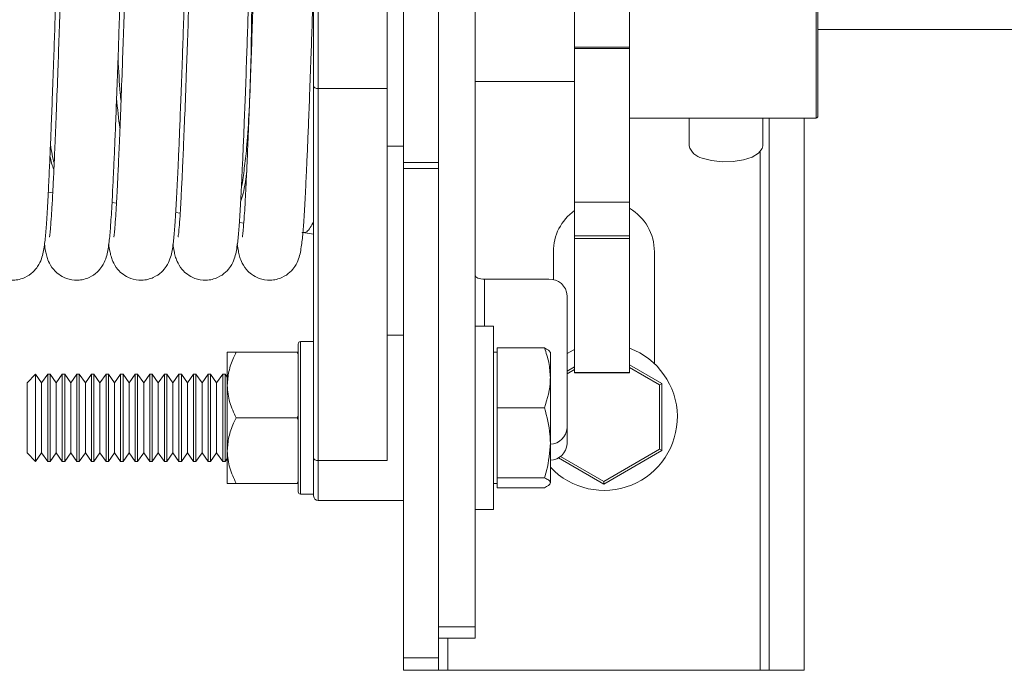
# Model space of a CAD drawing. Units: millimetres. Extents: x 910 to 126740, y -198 to 15995.
# Drawn here: x 3031 to 3138, y 12074 to 12145 of the extents above; entities that cross this region are included whole.
import ezdxf

# ---------------------------------------------------------------- set-up
doc = ezdxf.new("R2010")
doc.units = ezdxf.units.MM

msp = doc.modelspace()

# ---------------------------------------------------------------- linework, layer by layer
at = {"color": 7, "linetype": 'Continuous', "lineweight": 15}
for p, q in [((3072.918, 12183.644), (3072.918, 12129.316)), ((3076.718, 12183.644), (3076.718, 12129.316)), ((3063.118, 12137.613), (3063.118, 12174.775)), ((3063.618, 12175.026), (3063.618, 12137.355)), ((3091.518, 12171.083), (3091.518, 12141.877)), ((3097.518, 12171.083), (3097.518, 12141.877)), ((3071.118, 12137.355), (3071.118, 12149.649)), ((3080.718, 12150.12), (3080.718, 12078.732)), ((3117.818, 12134.132), (3117.818, 12150.538)), ((3118.018, 12150.649), (3118.018, 12134.36)), ((3118.018, 12143.78), (3291.718, 12143.78)), ((3091.518, 12141.877), (3097.518, 12141.877)), ((3091.518, 12141.734), (3091.518, 12141.877)), ((3091.518, 12141.734), (3097.518, 12141.734)), ((3091.518, 12141.734), (3091.518, 12124.996)), ((3097.518, 12141.877), (3097.518, 12141.734)), ((3097.518, 12141.734), (3097.518, 12124.996)), ((3080.718, 12138.13), (3091.518, 12138.13)), ((3063.118, 12097.089), (3063.118, 12137.613)), ((3063.618, 12137.355), (3071.118, 12137.355)), ((3063.618, 12137.355), (3063.618, 12096.83)), ((3071.118, 12096.83), (3071.118, 12137.355)), ((3117.818, 12134.132), (3097.518, 12134.132)), ((3104.018, 12134.132), (3104.018, 12131.127)), ((3112.018, 12131.127), (3112.018, 12134.132)), ((3112.718, 12134.132), (3112.718, 12073.98)), ((3116.518, 12134.132), (3116.518, 12073.98)), ((3071.118, 12131.08), (3072.918, 12131.08)), ((3072.918, 12129.316), (3076.718, 12129.316)), ((3072.918, 12128.663), (3072.918, 12129.316)), ((3076.718, 12129.316), (3076.718, 12128.663)), ((3076.718, 12128.663), (3072.918, 12128.663)), ((3072.918, 12075.327), (3072.918, 12128.663)), ((3076.718, 12075.327), (3076.718, 12128.663)), ((3034.223, 12126.056), (3034.712, 12125.979)), ((3091.518, 12124.996), (3097.518, 12124.996)), ((3091.518, 12124.996), (3091.518, 12121.323)), ((3097.518, 12124.996), (3097.518, 12121.323)), ((3041.166, 12124.957), (3041.654, 12124.879)), ((3048.105, 12123.858), (3048.588, 12123.781)), ((3055.034, 12122.76), (3055.509, 12122.685)), ((3061.955, 12121.664), (3063.118, 12121.48)), ((3091.518, 12121.323), (3097.518, 12121.323)), ((3091.518, 12121.012), (3091.518, 12121.323)), ((3097.518, 12121.012), (3091.518, 12121.012)), ((3091.518, 12121.012), (3091.518, 12106.409)), ((3097.518, 12121.323), (3097.518, 12121.012)), ((3097.518, 12121.012), (3097.518, 12106.409)), ((3089.218, 12116.531), (3089.218, 12119.58)), ((3100.218, 12119.58), (3100.218, 12107.389)), ((3088.718, 12116.588), (3081.718, 12116.588)), ((3090.718, 12100.4), (3090.718, 12114.79)), ((3082.718, 12111.482), (3080.718, 12111.482)), ((3082.718, 12111.482), (3082.718, 12091.482)), ((3072.918, 12110.482), (3071.118, 12110.482)), ((3061.441, 12108.62), (3061.441, 12109.534)), ((3063.118, 12109.788), (3061.695, 12109.788)), ((3083.099, 12105.832), (3083.099, 12109.099)), ((3083.099, 12109.099), (3088.252, 12109.099)), ((3053.72, 12108.62), (3053.72, 12105.051)), ((3054.672, 12108.62), (3061.327, 12108.62)), ((3061.446, 12108.373), (3061.327, 12108.62)), ((3061.446, 12108.62), (3061.327, 12108.62)), ((3061.441, 12108.279), (3061.446, 12108.373)), ((3061.441, 12101.823), (3061.441, 12108.279)), ((3061.446, 12108.373), (3061.446, 12108.62)), ((3083.099, 12108.62), (3082.718, 12108.62)), ((3088.89, 12105.832), (3088.89, 12108.62)), ((3090.718, 12106.574), (3091.518, 12107.036)), ((3091.518, 12106.747), (3090.718, 12106.285)), ((3097.518, 12107.267), (3101.043, 12105.232)), ((3100.793, 12105.087), (3097.518, 12106.978)), ((3032.851, 12106.232), (3031.918, 12105.299)), ((3033.505, 12105.299), (3032.851, 12106.232)), ((3032.851, 12105.872), (3032.851, 12106.232)), ((3032.851, 12096.732), (3032.851, 12105.872)), ((3034.168, 12106.245), (3033.505, 12105.299)), ((3034.43, 12106.245), (3034.168, 12106.245)), ((3034.168, 12106.245), (3034.168, 12096.72)), ((3035.093, 12105.299), (3034.43, 12106.245)), ((3034.43, 12106.245), (3034.43, 12096.72)), ((3035.755, 12106.245), (3035.093, 12105.299)), ((3036.018, 12106.245), (3035.755, 12106.245)), ((3035.755, 12106.245), (3035.755, 12096.72)), ((3036.68, 12105.299), (3036.018, 12106.245)), ((3036.018, 12106.245), (3036.018, 12096.72)), ((3037.343, 12106.245), (3036.68, 12105.299)), ((3037.605, 12106.245), (3037.343, 12106.245)), ((3037.343, 12106.245), (3037.343, 12096.72)), ((3038.268, 12105.299), (3037.605, 12106.245)), ((3037.605, 12106.245), (3037.605, 12096.72)), ((3038.93, 12106.245), (3038.268, 12105.299)), ((3039.193, 12106.245), (3038.93, 12106.245)), ((3038.93, 12106.245), (3038.93, 12096.72)), ((3039.855, 12105.299), (3039.193, 12106.245)), ((3039.193, 12106.245), (3039.193, 12096.72)), ((3040.518, 12106.245), (3039.855, 12105.299)), ((3040.78, 12106.245), (3040.518, 12106.245)), ((3040.518, 12106.245), (3040.518, 12096.72)), ((3041.443, 12105.299), (3040.78, 12106.245)), ((3040.78, 12106.245), (3040.78, 12096.72)), ((3042.105, 12106.245), (3041.443, 12105.299)), ((3042.368, 12106.245), (3042.105, 12106.245)), ((3042.105, 12106.245), (3042.105, 12096.72)), ((3043.03, 12105.299), (3042.368, 12106.245)), ((3042.368, 12106.245), (3042.368, 12096.72)), ((3043.693, 12106.245), (3043.03, 12105.299)), ((3043.955, 12106.245), (3043.693, 12106.245)), ((3043.693, 12106.245), (3043.693, 12096.72)), ((3044.618, 12105.299), (3043.955, 12106.245)), ((3043.955, 12106.245), (3043.955, 12096.72)), ((3045.28, 12106.245), (3044.618, 12105.299)), ((3045.543, 12106.245), (3045.28, 12106.245)), ((3045.28, 12106.245), (3045.28, 12096.72)), ((3046.205, 12105.299), (3045.543, 12106.245)), ((3045.543, 12106.245), (3045.543, 12096.72)), ((3046.868, 12106.245), (3046.205, 12105.299)), ((3047.13, 12106.245), (3046.868, 12106.245)), ((3046.868, 12106.245), (3046.868, 12096.72)), ((3047.793, 12105.299), (3047.13, 12106.245)), ((3047.13, 12106.245), (3047.13, 12096.72)), ((3048.455, 12106.245), (3047.793, 12105.299)), ((3048.718, 12106.245), (3048.455, 12106.245)), ((3048.455, 12106.245), (3048.455, 12096.72)), ((3049.38, 12105.299), (3048.718, 12106.245)), ((3048.718, 12106.245), (3048.718, 12096.72)), ((3050.043, 12106.245), (3049.38, 12105.299)), ((3050.305, 12106.245), (3050.043, 12106.245)), ((3050.043, 12106.245), (3050.043, 12096.72)), ((3050.968, 12105.299), (3050.305, 12106.245)), ((3050.305, 12106.245), (3050.305, 12096.72)), ((3051.63, 12106.245), (3050.968, 12105.299)), ((3051.893, 12106.245), (3051.63, 12106.245)), ((3051.63, 12106.245), (3051.63, 12096.72)), ((3052.555, 12105.299), (3051.893, 12106.245)), ((3051.893, 12106.245), (3051.893, 12096.72)), ((3053.218, 12106.245), (3052.555, 12105.299)), ((3053.48, 12106.245), (3053.218, 12106.245)), ((3053.218, 12106.245), (3053.218, 12096.72)), ((3053.72, 12105.903), (3053.48, 12106.245)), ((3053.48, 12106.245), (3053.48, 12096.72)), ((3083.099, 12102.565), (3083.099, 12105.832)), ((3088.89, 12098.757), (3088.89, 12105.832)), ((3091.518, 12106.409), (3097.518, 12106.409)), ((3091.518, 12106.409), (3091.518, 12106.403)), ((3091.518, 12106.403), (3097.518, 12106.403)), ((3097.518, 12106.409), (3097.518, 12106.403)), ((3031.918, 12105.299), (3031.918, 12097.666)), ((3033.505, 12105.299), (3033.505, 12097.666)), ((3035.093, 12105.299), (3035.093, 12097.666)), ((3036.68, 12105.299), (3036.68, 12097.666)), ((3038.268, 12105.299), (3038.268, 12097.666)), ((3039.855, 12105.299), (3039.855, 12097.666)), ((3041.443, 12105.299), (3041.443, 12097.666)), ((3043.03, 12105.299), (3043.03, 12097.666)), ((3044.618, 12105.299), (3044.618, 12097.666)), ((3046.205, 12105.299), (3046.205, 12097.666)), ((3047.793, 12105.299), (3047.793, 12097.666)), ((3049.38, 12105.299), (3049.38, 12097.666)), ((3050.968, 12105.299), (3050.968, 12097.666)), ((3052.555, 12105.299), (3052.555, 12097.666)), ((3053.72, 12105.051), (3053.72, 12097.914)), ((3100.793, 12105.087), (3101.043, 12105.232)), ((3100.793, 12098.073), (3100.793, 12105.087)), ((3101.043, 12105.232), (3101.043, 12097.928)), ((3083.099, 12102.565), (3088.252, 12102.565)), ((3083.099, 12098.757), (3083.099, 12102.565)), ((3054.672, 12101.482), (3061.327, 12101.482)), ((3061.327, 12101.482), (3061.446, 12101.729)), ((3061.446, 12101.236), (3061.327, 12101.482)), ((3061.446, 12101.729), (3061.441, 12101.823)), ((3061.446, 12101.236), (3061.446, 12101.729)), ((3061.441, 12101.142), (3061.446, 12101.236)), ((3061.441, 12094.685), (3061.441, 12101.142)), ((3090.718, 12100.4), (3090.718, 12098.651)), ((3083.099, 12094.948), (3083.099, 12098.757)), ((3088.89, 12094.407), (3088.89, 12098.757)), ((3031.918, 12097.666), (3032.851, 12096.732)), ((3032.851, 12096.732), (3033.505, 12097.666)), ((3033.505, 12097.666), (3034.168, 12096.72)), ((3034.43, 12096.72), (3035.093, 12097.666)), ((3035.093, 12097.666), (3035.755, 12096.72)), ((3036.018, 12096.72), (3036.68, 12097.666)), ((3036.68, 12097.666), (3037.343, 12096.72)), ((3037.605, 12096.72), (3038.268, 12097.666)), ((3038.268, 12097.666), (3038.93, 12096.72)), ((3039.193, 12096.72), (3039.855, 12097.666)), ((3039.855, 12097.666), (3040.518, 12096.72)), ((3040.78, 12096.72), (3041.443, 12097.666)), ((3041.443, 12097.666), (3042.105, 12096.72)), ((3042.368, 12096.72), (3043.03, 12097.666)), ((3043.03, 12097.666), (3043.693, 12096.72)), ((3043.955, 12096.72), (3044.618, 12097.666)), ((3044.618, 12097.666), (3045.28, 12096.72)), ((3045.543, 12096.72), (3046.205, 12097.666)), ((3046.205, 12097.666), (3046.868, 12096.72)), ((3047.13, 12096.72), (3047.793, 12097.666)), ((3047.793, 12097.666), (3048.455, 12096.72)), ((3048.718, 12096.72), (3049.38, 12097.666)), ((3049.38, 12097.666), (3050.043, 12096.72)), ((3050.305, 12096.72), (3050.968, 12097.666)), ((3050.968, 12097.666), (3051.63, 12096.72)), ((3051.893, 12096.72), (3052.555, 12097.666)), ((3052.555, 12097.666), (3053.218, 12096.72)), ((3053.72, 12097.914), (3053.72, 12094.345)), ((3094.718, 12094.276), (3089.78, 12097.127)), ((3090.013, 12097.281), (3094.718, 12094.565)), ((3094.718, 12094.565), (3100.793, 12098.073)), ((3101.043, 12097.928), (3094.718, 12094.276)), ((3100.793, 12098.073), (3101.043, 12097.928)), ((3034.168, 12096.72), (3034.43, 12096.72)), ((3035.755, 12096.72), (3036.018, 12096.72)), ((3037.343, 12096.72), (3037.605, 12096.72)), ((3038.93, 12096.72), (3039.193, 12096.72)), ((3040.518, 12096.72), (3040.78, 12096.72)), ((3042.105, 12096.72), (3042.368, 12096.72)), ((3043.693, 12096.72), (3043.955, 12096.72)), ((3045.28, 12096.72), (3045.543, 12096.72)), ((3046.868, 12096.72), (3047.13, 12096.72)), ((3048.455, 12096.72), (3048.718, 12096.72)), ((3050.043, 12096.72), (3050.305, 12096.72)), ((3051.63, 12096.72), (3051.893, 12096.72)), ((3053.218, 12096.72), (3053.48, 12096.72)), ((3053.48, 12096.72), (3053.72, 12097.062)), ((3063.118, 12092.982), (3063.118, 12097.089)), ((3063.618, 12096.83), (3071.118, 12096.83)), ((3054.672, 12094.345), (3061.327, 12094.345)), ((3061.327, 12094.345), (3061.446, 12094.591)), ((3061.446, 12094.345), (3061.327, 12094.345)), ((3061.446, 12094.591), (3061.441, 12094.685)), ((3061.441, 12093.43), (3061.441, 12094.345)), ((3061.446, 12094.345), (3061.446, 12094.591)), ((3082.718, 12094.345), (3083.099, 12094.345)), ((3083.099, 12094.948), (3088.252, 12094.948)), ((3083.099, 12094.407), (3083.099, 12094.948)), ((3083.099, 12093.865), (3083.099, 12094.407)), ((3094.718, 12094.276), (3094.718, 12094.565)), ((3061.695, 12093.176), (3063.118, 12093.176)), ((3083.099, 12093.865), (3088.252, 12093.865)), ((3063.618, 12092.482), (3072.918, 12092.482)), ((3080.718, 12091.482), (3082.718, 12091.482)), ((3080.718, 12078.732), (3076.718, 12078.732)), ((3080.718, 12078.732), (3080.718, 12077.48)), ((3080.718, 12077.48), (3076.718, 12077.48)), ((3072.918, 12075.327), (3076.718, 12075.327)), ((3072.918, 12073.98), (3072.918, 12075.327)), ((3076.718, 12075.327), (3076.718, 12073.98)), ((3076.718, 12073.98), (3072.918, 12073.98)), ((3076.718, 12073.98), (3077.718, 12073.98)), ((3077.718, 12073.98), (3111.718, 12073.98)), ((3111.718, 12073.98), (3112.718, 12073.98)), ((3112.718, 12073.98), (3116.518, 12073.98))]:
    msp.add_line(p, q, dxfattribs=at)
at = {"color": 8, "linetype": 'Continuous', "lineweight": 15}
for p, q in [((3111.718, 12130.459), (3111.718, 12073.98)), ((3081.718, 12116.588), (3081.718, 12111.482)), ((3061.695, 12109.788), (3061.695, 12093.176)), ((3063.618, 12096.83), (3063.618, 12092.482)), ((3077.718, 12077.48), (3077.718, 12073.98))]:
    msp.add_line(p, q, dxfattribs=at)
at = {"color": 7, "linetype": 'Continuous', "lineweight": 15, "flags": 128}
for points in [[(3063.118, 12137.613), (3063.127, 12137.563), (3063.156, 12137.514), (3063.202, 12137.47), (3063.264, 12137.431), (3063.34, 12137.398), (3063.426, 12137.375), (3063.52, 12137.36), (3063.618, 12137.355)], [(3105.432, 12129.785), (3106.447, 12129.509), (3107.601, 12129.378), (3108.792, 12129.401), (3109.914, 12129.578), (3110.868, 12129.893), (3111.569, 12130.317), (3111.954, 12130.814), (3112.018, 12131.127)], [(3080.718, 12117.026), (3080.737, 12116.94), (3080.794, 12116.858), (3080.886, 12116.783), (3081.011, 12116.717), (3081.162, 12116.662), (3081.335, 12116.622), (3081.523, 12116.597), (3081.718, 12116.588)], [(3090.718, 12108.508), (3091.359, 12108.841), (3091.518, 12108.912)], [(3063.118, 12097.089), (3063.127, 12097.038), (3063.156, 12096.99), (3063.202, 12096.945), (3063.264, 12096.906), (3063.34, 12096.874), (3063.426, 12096.85), (3063.52, 12096.835), (3063.618, 12096.83)]]:
    msp.add_lwpolyline(points, dxfattribs=at)
at = {"color": 7, "linetype": 'Continuous', "lineweight": 15}
for centre, radius, start, end in [((3105.738, 12131.524), 1.766, 192.97315, 260.01276), ((3094.718, 12119.58), 5.5, 125.57853, 180), ((3094.718, 12119.58), 5.5, 0, 59.39671), ((3061.368, 12118.214), 3.5, 80.47429, 81.62397), ((3088.813, 12114.684), 1.907, 3.19317, 92.87591), ((3061.695, 12109.534), 0.254, 90, 180), ((3094.718, 12101.58), 8, 223.2413, 69.51268), ((3088.827, 12100.5), 1.893, 271.8919, 356.97316), ((3088.827, 12098.751), 1.893, 271.8919, 356.97316), ((3061.695, 12093.43), 0.254, 180, 270), ((3063.618, 12092.982), 0.5, 180, 270)]:
    msp.add_arc(centre, radius, start, end, dxfattribs=at)
msp.add_ellipse((3117.818, 12134.36), major_axis=(0, 0.228), ratio=0.8755617, start_param=3.1415927, end_param=4.712389, dxfattribs=at)
for points, knots in [([(3026.805, 12120.451), (3026.805, 12120.445), (3026.838, 12120.123), (3026.912, 12119.71), (3027.03, 12119.149), (3027.217, 12118.551), (3027.634, 12117.771), (3028.357, 12117.08), (3029.218, 12116.603), (3030.209, 12116.431), (3031.08, 12116.548), (3031.867, 12116.823), (3032.615, 12117.36), (3033.403, 12118.388), (3033.712, 12119.581), (3033.901, 12121.013), (3034.015, 12122.424), (3034.11, 12123.909), (3034.181, 12125.211), (3034.257, 12126.691), (3034.344, 12128.531), (3034.445, 12130.799), (3034.56, 12133.579), (3034.687, 12136.85), (3034.816, 12140.412), (3034.942, 12144.126), (3035.062, 12147.849), (3035.184, 12151.861), (3035.313, 12156.471), (3035.452, 12161.41), (3035.605, 12166.328), (3035.746, 12170.568), (3035.875, 12174.236), (3035.997, 12177.499), (3036.116, 12180.489), (3036.232, 12183.194), (3036.342, 12185.575), (3036.443, 12187.598), (3036.539, 12189.276), (3036.631, 12190.598), (3036.743, 12191.577), (3036.723, 12191.639), (3036.714, 12191.666)], [0, 0, 0, 0, 0.0004819, 0.0227565, 0.0395611, 0.0526567, 0.0677471, 0.0761083, 0.0854832, 0.0965954, 0.1026822, 0.1086229, 0.120238, 0.1323252, 0.1670258, 0.2034576, 0.2404978, 0.2616538, 0.2821722, 0.3025363, 0.3257079, 0.3547203, 0.3834277, 0.4162207, 0.4529505, 0.4829152, 0.5147338, 0.5481511, 0.5828533, 0.62798, 0.6692575, 0.7060047, 0.7381702, 0.7693964, 0.8005111, 0.8313484, 0.8617315, 0.8911651, 0.9198574, 0.9486504, 0.977326, 1, 1, 1, 1]), ([(3033.805, 12120.451), (3033.805, 12120.445), (3033.838, 12120.123), (3033.912, 12119.71), (3034.03, 12119.149), (3034.217, 12118.551), (3034.634, 12117.771), (3035.357, 12117.08), (3036.218, 12116.603), (3037.209, 12116.431), (3038.08, 12116.548), (3038.867, 12116.823), (3039.615, 12117.36), (3040.403, 12118.388), (3040.712, 12119.581), (3040.901, 12121.013), (3041.015, 12122.424), (3041.11, 12123.909), (3041.181, 12125.211), (3041.257, 12126.691), (3041.344, 12128.531), (3041.445, 12130.799), (3041.56, 12133.579), (3041.687, 12136.85), (3041.816, 12140.412), (3041.942, 12144.126), (3042.062, 12147.849), (3042.184, 12151.861), (3042.313, 12156.471), (3042.452, 12161.41), (3042.605, 12166.328), (3042.746, 12170.568), (3042.875, 12174.236), (3042.997, 12177.499), (3043.116, 12180.489), (3043.232, 12183.194), (3043.342, 12185.575), (3043.443, 12187.598), (3043.539, 12189.276), (3043.631, 12190.598), (3043.743, 12191.577), (3043.723, 12191.639), (3043.714, 12191.666)], [0, 0, 0, 0, 0.0004819, 0.0227565, 0.0395611, 0.0526567, 0.0677471, 0.0761083, 0.0854832, 0.0965954, 0.1026822, 0.1086229, 0.120238, 0.1323252, 0.1670258, 0.2034576, 0.2404978, 0.2616538, 0.2821722, 0.3025363, 0.3257079, 0.3547203, 0.3834277, 0.4162207, 0.4529505, 0.4829152, 0.5147338, 0.5481511, 0.5828533, 0.62798, 0.6692575, 0.7060047, 0.7381702, 0.7693964, 0.8005111, 0.8313484, 0.8617315, 0.8911651, 0.9198574, 0.9486504, 0.977326, 1, 1, 1, 1]), ([(3040.805, 12120.451), (3040.805, 12120.445), (3040.838, 12120.123), (3040.912, 12119.71), (3041.03, 12119.149), (3041.217, 12118.551), (3041.634, 12117.771), (3042.357, 12117.08), (3043.218, 12116.603), (3044.209, 12116.431), (3045.08, 12116.548), (3045.867, 12116.823), (3046.615, 12117.36), (3047.403, 12118.388), (3047.712, 12119.581), (3047.901, 12121.013), (3048.015, 12122.424), (3048.11, 12123.909), (3048.181, 12125.211), (3048.257, 12126.691), (3048.344, 12128.531), (3048.445, 12130.799), (3048.56, 12133.579), (3048.687, 12136.85), (3048.816, 12140.412), (3048.942, 12144.126), (3049.062, 12147.849), (3049.184, 12151.861), (3049.313, 12156.471), (3049.452, 12161.41), (3049.605, 12166.328), (3049.746, 12170.568), (3049.875, 12174.236), (3049.997, 12177.499), (3050.116, 12180.489), (3050.232, 12183.194), (3050.342, 12185.575), (3050.443, 12187.598), (3050.539, 12189.276), (3050.631, 12190.598), (3050.743, 12191.577), (3050.723, 12191.639), (3050.714, 12191.666)], [0, 0, 0, 0, 0.0004819, 0.0227565, 0.0395611, 0.0526567, 0.0677471, 0.0761083, 0.0854832, 0.0965954, 0.1026822, 0.1086229, 0.120238, 0.1323252, 0.1670258, 0.2034576, 0.2404978, 0.2616538, 0.2821722, 0.3025363, 0.3257079, 0.3547203, 0.3834277, 0.4162207, 0.4529505, 0.4829152, 0.5147338, 0.5481511, 0.5828533, 0.62798, 0.6692575, 0.7060047, 0.7381702, 0.7693964, 0.8005111, 0.8313484, 0.8617315, 0.8911651, 0.9198574, 0.9486504, 0.977326, 1, 1, 1, 1]), ([(3047.805, 12120.451), (3047.805, 12120.445), (3047.838, 12120.123), (3047.912, 12119.71), (3048.03, 12119.149), (3048.217, 12118.551), (3048.634, 12117.771), (3049.357, 12117.08), (3050.218, 12116.603), (3051.209, 12116.431), (3052.08, 12116.548), (3052.867, 12116.823), (3053.615, 12117.36), (3054.403, 12118.388), (3054.712, 12119.581), (3054.901, 12121.013), (3055.015, 12122.424), (3055.11, 12123.909), (3055.181, 12125.211), (3055.257, 12126.691), (3055.344, 12128.531), (3055.445, 12130.799), (3055.56, 12133.579), (3055.687, 12136.85), (3055.816, 12140.412), (3055.942, 12144.126), (3056.062, 12147.849), (3056.184, 12151.861), (3056.313, 12156.471), (3056.452, 12161.41), (3056.605, 12166.328), (3056.746, 12170.568), (3056.875, 12174.236), (3056.997, 12177.499), (3057.116, 12180.489), (3057.232, 12183.194), (3057.342, 12185.575), (3057.443, 12187.598), (3057.539, 12189.276), (3057.631, 12190.598), (3057.743, 12191.577), (3057.723, 12191.639), (3057.714, 12191.666)], [0, 0, 0, 0, 0.0004819, 0.0227565, 0.0395611, 0.0526567, 0.0677471, 0.0761083, 0.0854832, 0.0965954, 0.1026822, 0.1086229, 0.120238, 0.1323252, 0.1670258, 0.2034576, 0.2404978, 0.2616538, 0.2821722, 0.3025363, 0.3257079, 0.3547203, 0.3834277, 0.4162207, 0.4529505, 0.4829152, 0.5147338, 0.5481511, 0.5828533, 0.62798, 0.6692575, 0.7060047, 0.7381702, 0.7693964, 0.8005111, 0.8313484, 0.8617315, 0.8911651, 0.9198574, 0.9486504, 0.977326, 1, 1, 1, 1]), ([(3055.571, 12128.686), (3055.658, 12129.375), (3055.863, 12131), (3056.081, 12134.385), (3056.249, 12138.562), (3056.351, 12143.269), (3056.388, 12146.964), (3056.409, 12150.187), (3056.419, 12152.857), (3056.425, 12156.421), (3056.418, 12158.804), (3056.415, 12160.007)], [0, 0, 0, 0, 0.1053117, 0.2484612, 0.3952238, 0.5371704, 0.6830325, 0.7114918, 0.8062087, 0.9021153, 1, 1, 1, 1]), ([(3035.804, 12156.244), (3035.761, 12154.705), (3035.676, 12151.665), (3035.541, 12147.26), (3035.407, 12143.15), (3035.263, 12139.034), (3035.116, 12135.092), (3034.97, 12131.508), (3034.844, 12128.647), (3034.737, 12126.431), (3034.649, 12124.75), (3034.565, 12123.342), (3034.476, 12122.23), (3034.41, 12121.448), (3034.344, 12121.135), (3034.392, 12121.206), (3034.398, 12121.214)], [0, 0, 0, 0, 0.0916394, 0.1808703, 0.2667916, 0.3486498, 0.4504261, 0.5429931, 0.6258719, 0.6989555, 0.7624092, 0.8177171, 0.8867925, 0.9413979, 0.9938638, 1, 1, 1, 1]), ([(3042.804, 12156.244), (3042.761, 12154.705), (3042.676, 12151.665), (3042.541, 12147.26), (3042.407, 12143.15), (3042.263, 12139.034), (3042.116, 12135.092), (3041.97, 12131.508), (3041.844, 12128.647), (3041.737, 12126.431), (3041.649, 12124.75), (3041.565, 12123.342), (3041.476, 12122.23), (3041.41, 12121.448), (3041.344, 12121.135), (3041.392, 12121.206), (3041.398, 12121.214)], [0, 0, 0, 0, 0.0916394, 0.1808703, 0.2667916, 0.3486498, 0.4504261, 0.5429931, 0.6258719, 0.6989555, 0.7624092, 0.8177171, 0.8867925, 0.9413979, 0.9938638, 1, 1, 1, 1]), ([(3049.804, 12156.244), (3049.761, 12154.705), (3049.676, 12151.665), (3049.541, 12147.26), (3049.407, 12143.15), (3049.263, 12139.034), (3049.116, 12135.092), (3048.97, 12131.508), (3048.844, 12128.647), (3048.737, 12126.431), (3048.649, 12124.75), (3048.565, 12123.342), (3048.476, 12122.23), (3048.41, 12121.448), (3048.344, 12121.135), (3048.392, 12121.206), (3048.398, 12121.214)], [0, 0, 0, 0, 0.0916394, 0.1808703, 0.2667916, 0.3486498, 0.4504261, 0.5429931, 0.6258719, 0.6989555, 0.7624092, 0.8177171, 0.8867925, 0.9413979, 0.9938638, 1, 1, 1, 1]), ([(3056.804, 12156.244), (3056.761, 12154.705), (3056.676, 12151.665), (3056.541, 12147.26), (3056.407, 12143.15), (3056.263, 12139.034), (3056.116, 12135.092), (3055.97, 12131.508), (3055.844, 12128.647), (3055.737, 12126.431), (3055.649, 12124.75), (3055.565, 12123.342), (3055.476, 12122.23), (3055.41, 12121.448), (3055.344, 12121.135), (3055.392, 12121.206), (3055.398, 12121.214)], [0, 0, 0, 0, 0.09163943, 0.18087028, 0.26679163, 0.34864983, 0.45042608, 0.54299308, 0.62587188, 0.69895549, 0.76240922, 0.81771714, 0.88679247, 0.94139787, 0.99386381, 1, 1, 1, 1]), ([(3054.805, 12120.451), (3054.805, 12120.445), (3054.838, 12120.123), (3054.912, 12119.71), (3055.03, 12119.149), (3055.217, 12118.551), (3055.634, 12117.771), (3056.357, 12117.08), (3057.218, 12116.603), (3058.209, 12116.431), (3059.08, 12116.548), (3059.867, 12116.823), (3060.615, 12117.36), (3061.403, 12118.388), (3061.712, 12119.581), (3061.901, 12121.013), (3062.015, 12122.424), (3062.11, 12123.909), (3062.181, 12125.211), (3062.257, 12126.691), (3062.344, 12128.531), (3062.445, 12130.799), (3062.56, 12133.579), (3062.687, 12136.85), (3062.816, 12140.412), (3062.942, 12144.126), (3063.062, 12147.849), (3063.184, 12151.86), (3063.262, 12154.634), (3063.301, 12156.047)], [0, 0, 0, 0, 0.0008267, 0.0390433, 0.0678748, 0.0903429, 0.1162335, 0.1305788, 0.1466632, 0.1657285, 0.1761715, 0.1863641, 0.2062921, 0.22703, 0.2865658, 0.3490717, 0.4126214, 0.4489188, 0.4841221, 0.5190609, 0.5588163, 0.6085927, 0.6578461, 0.7141089, 0.777126, 0.8285364, 0.8831275, 0.9404615, 1, 1, 1, 1]), ([(3041.822, 12140.623), (3041.891, 12139.306), (3041.979, 12137.628), (3042.116, 12136.243), (3042.146, 12135.946)], [0, 0, 0, 0, 0.7853299, 1, 1, 1, 1]), ([(3063.118, 12122.869), (3062.871, 12122.398), (3062.493, 12121.678), (3062.09, 12121.675), (3061.95, 12121.674)], [0, 0, 0, 0, 0.6547979, 1, 1, 1, 1]), ([(3061.915, 12121.672), (3061.911, 12121.672), (3061.894, 12121.673), (3061.876, 12121.685), (3061.863, 12121.693)], [0, 0, 0, 0, 0.2514434, 1, 1, 1, 1]), ([(3088.252, 12109.099), (3088.431, 12108.569), (3088.79, 12107.498), (3088.856, 12106.391), (3088.89, 12105.832)], [0, 0, 0, 0, 0.4954506, 1, 1, 1, 1]), ([(3088.89, 12108.558), (3088.889, 12108.571), (3088.88, 12108.753), (3088.555, 12108.933), (3088.252, 12109.099)], [0, 0, 0, 0, 0.0702313, 1, 1, 1, 1]), ([(3053.72, 12105.051), (3053.756, 12105.55), (3053.829, 12106.566), (3054.256, 12107.748), (3054.578, 12108.422), (3054.672, 12108.62)], [0, 0, 0, 0, 0.4057262, 0.8260855, 1, 1, 1, 1]), ([(3053.72, 12108.62), (3053.721, 12108.62), (3053.733, 12108.62), (3054.066, 12108.62), (3054.571, 12108.62), (3054.672, 12108.62)], [0, 0, 0, 0, 0.0660216, 0.8128893, 1, 1, 1, 1]), ([(3088.89, 12105.832), (3088.889, 12105.755), (3088.88, 12104.652), (3088.555, 12103.571), (3088.252, 12102.565)], [0, 0, 0, 0, 0.0702284, 1, 1, 1, 1]), ([(3054.672, 12101.482), (3054.422, 12102.037), (3053.913, 12103.166), (3053.722, 12104.4), (3053.72, 12105.033), (3053.72, 12105.051)], [0, 0, 0, 0, 0.4840026, 0.9856317, 1, 1, 1, 1]), ([(3088.252, 12102.565), (3088.512, 12101.607), (3088.852, 12100.351), (3088.883, 12099.062), (3088.89, 12098.757)], [0, 0, 0, 0, 0.7633811, 1, 1, 1, 1]), ([(3053.72, 12097.914), (3053.756, 12098.412), (3053.829, 12099.428), (3054.256, 12100.611), (3054.578, 12101.285), (3054.672, 12101.482)], [0, 0, 0, 0, 0.4057259, 0.8261082, 1, 1, 1, 1]), ([(3088.89, 12098.757), (3088.811, 12097.747), (3088.71, 12096.458), (3088.334, 12095.218), (3088.252, 12094.948)], [0, 0, 0, 0, 0.7829247, 1, 1, 1, 1]), ([(3054.672, 12094.345), (3054.422, 12094.899), (3053.913, 12096.029), (3053.722, 12097.262), (3053.72, 12097.896), (3053.72, 12097.914)], [0, 0, 0, 0, 0.4840026, 0.9856317, 1, 1, 1, 1]), ([(3053.72, 12094.345), (3053.721, 12094.345), (3053.733, 12094.345), (3054.066, 12094.345), (3054.571, 12094.345), (3054.672, 12094.345)], [0, 0, 0, 0, 0.0660216, 0.8128893, 1, 1, 1, 1]), ([(3088.252, 12094.948), (3088.431, 12094.86), (3088.79, 12094.683), (3088.856, 12094.499), (3088.89, 12094.407)], [0, 0, 0, 0, 0.4954628, 1, 1, 1, 1]), ([(3088.89, 12094.407), (3088.889, 12094.394), (3088.88, 12094.211), (3088.555, 12094.032), (3088.252, 12093.865)], [0, 0, 0, 0, 0.070203, 1, 1, 1, 1])]:
    msp.add_open_spline(points, degree=3, knots=knots, dxfattribs=at)
at = {"color": 8, "linetype": 'Continuous', "lineweight": 15}
for points, knots in [([(3042.03, 12133.029), (3042.027, 12133.051), (3041.874, 12133.967), (3041.768, 12135.158), (3041.665, 12136.321)], [0, 0, 0, 0, 0.0235819, 1, 1, 1, 1]), ([(3034.462, 12131.246), (3034.584, 12130.498), (3034.709, 12129.724), (3034.862, 12129.234), (3034.867, 12129.217)], [0, 0, 0, 0, 0.9646162, 1, 1, 1, 1]), ([(3034.836, 12128.524), (3034.749, 12128.733), (3034.593, 12129.104), (3034.464, 12129.72), (3034.408, 12129.99)], [0, 0, 0, 0, 0.5603977, 1, 1, 1, 1]), ([(3055.82, 12128.196), (3055.793, 12127.981), (3055.63, 12126.717), (3055.413, 12125.683), (3055.19, 12125.164), (3055.176, 12125.132)], [0, 0, 0, 0, 0.16101398, 0.94818463, 1, 1, 1, 1]), ([(3055.251, 12126.605), (3055.323, 12126.923), (3055.446, 12127.474), (3055.534, 12128.325), (3055.571, 12128.686)], [0, 0, 0, 0, 0.5765125, 1, 1, 1, 1])]:
    msp.add_open_spline(points, degree=3, knots=knots, dxfattribs=at)

doc.saveas('drawing.dxf')
